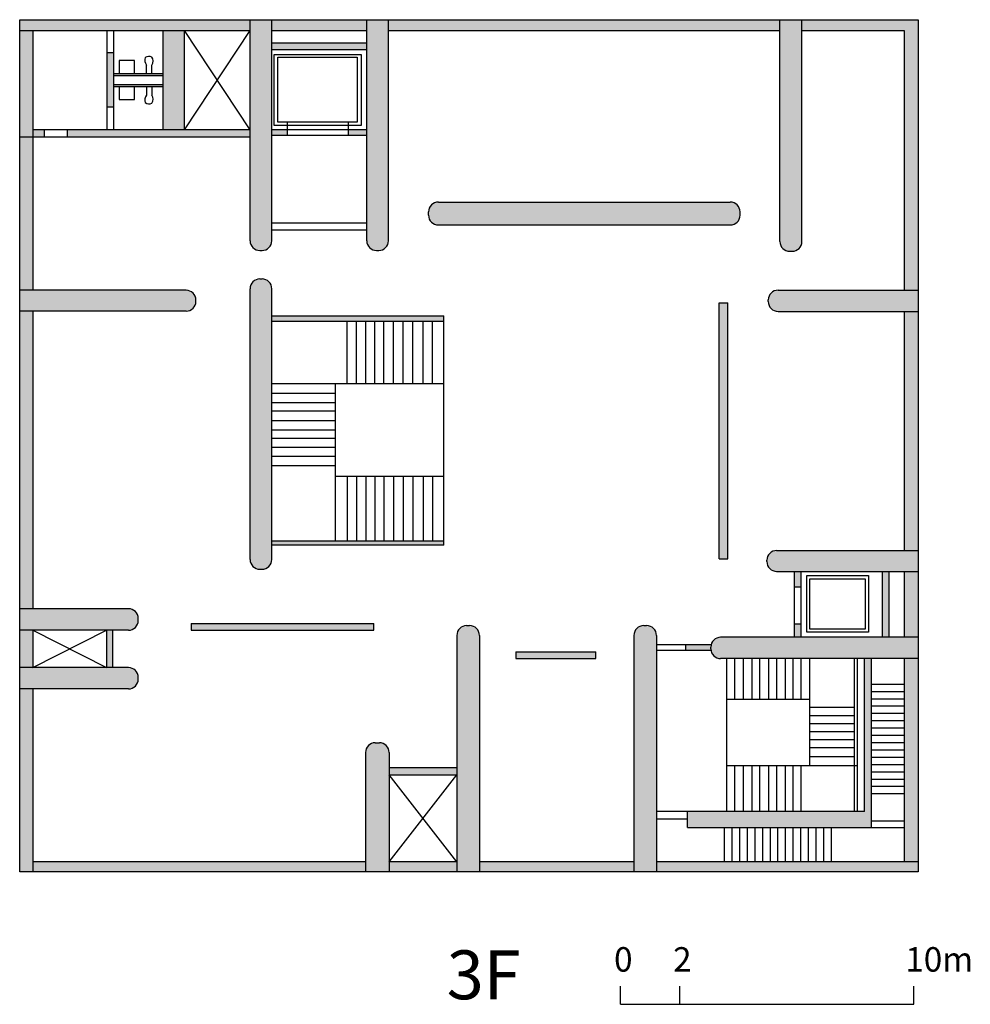
# Model space of a CAD drawing. Units: millimetres. Extents: x 973 to 13928, y 1198 to 5226.
# Drawn here: x 10040 to 13928, y 1198 to 5225 of the extents above; entities that cross this region are included whole.
import ezdxf

# ---------------------------------------------------------------- set-up
doc = ezdxf.new("R2010")
doc.units = ezdxf.units.MM
doc.layers.add('wall', color=1, linetype='Continuous')

msp = doc.modelspace()

# ---------------------------------------------------------------- hatches: boundary and pattern name
at = {"layer": 'wall'}
h = msp.add_hatch(color=256, dxfattribs=at)
h.paths.add_polyline_path([(10982.2, 5225.3), (10039.8, 5225.3), (10039.8, 5180.5), (10982.2, 5180.5)])
h.paths.add_polyline_path([(10713.3, 5180.5), (10626.3, 5180.5), (10626.3, 4775.5), (10713.3, 4775.5)])
h.paths.add_polyline_path([(10626.3, 5004.6), (10425.4, 5004.6), (10425.4, 4996.5), (10626.3, 4996.5)])
h.paths.add_polyline_path([(10626.3, 4960), (10425.4, 4960), (10425.4, 4951.9), (10626.3, 4951.9)])
h.paths.add_polyline_path([(10425.4, 5091.8), (10397.7, 5091.8), (10397.7, 4868.5), (10425.4, 4868.5)])
h.paths.add_polyline_path([(10982.2, 4775.5), (10234.3, 4775.5), (10234.3, 4744.7), (10982.2, 4744.7)])
for points in [[(11071.1, 5225.3), (10982.2, 5225.3), (10982.2, 4321.3, 0.414214), (11022.2, 4281.3), (11031.1, 4281.3, 0.414214), (11071.1, 4321.3)], [(11548.4, 5225.3), (11459.5, 5225.3), (11459.5, 4321.3, 0.414214), (11499.5, 4281.3), (11508.4, 4281.3, 0.414214), (11548.4, 4321.3)], [(13149.7, 5225.3), (11548.4, 5225.3), (11548.4, 5180.5), (13149.7, 5180.5)], [(13239.5, 5225.3), (13149.7, 5225.3), (13149.7, 4317.9, 0.414214), (13189.7, 4277.9), (13199.5, 4277.9, 0.414214), (13239.5, 4317.9)], [(13714.9, 5225.3), (13239.5, 5225.3), (13239.5, 5180.5), (13658.4, 5180.5), (13658.4, 4119.1), (13714.9, 4119.1)], [(10093.8, 4744.7), (10039.8, 4744.7), (10039.8, 4118.6), (10093.8, 4118.6)], [(12986.6, 4439.2, 0.414214), (12946.6, 4479.2), (11752.3, 4479.2, 0.414214), (11712.3, 4439.2), (11712.3, 4425.6, 0.414214), (11752.3, 4385.6), (12946.6, 4385.6, 0.414214), (12986.6, 4425.6)], [(11071.1, 4124.8, 0.414214), (11031.1, 4164.8), (11022.2, 4164.8, 0.414214), (10982.2, 4124.8), (10982.2, 3017.4, 0.414214), (11022.2, 2977.4), (11031.1, 2977.4, 0.414214), (11071.1, 3017.4)], [(10720.5, 4118.6), (10039.8, 4118.6), (10039.8, 4033.2), (10720.5, 4033.2, 0.414214), (10760.5, 4073.2), (10760.5, 4078.6, 0.414214)], [(13714.9, 4119.1), (13142, 4119.1, 0.414214), (13102, 4079.1), (13102, 4072.2, 0.414214), (13142, 4032.2), (13714.9, 4032.2)], [(10093.8, 4033.2), (10039.8, 4033.2), (10039.8, 2816.3), (10093.8, 2816.3)], [(12936.5, 4066.7), (12901.4, 4066.7), (12901.4, 3020.3), (12936.5, 3020.3)], [(11775.1, 4013.7), (11071.1, 4013.7), (11071.1, 3991.6), (11775.1, 3991.6)], [(11775.1, 3093), (11071.1, 3093), (11071.1, 3075.8), (11775.1, 3075.8)], [(10484.6, 2816.3), (10039.8, 2816.3), (10039.8, 2728), (10484.6, 2728, 0.414214), (10524.6, 2768), (10524.6, 2776.3, 0.414214)], [(11488.5, 2756.1), (10740.9, 2756.1), (10740.9, 2728.3), (11488.5, 2728.3)], [(11920.2, 2706.8, 0.414214), (11880.2, 2746.8), (11867.9, 2746.8, 0.414214), (11827.9, 2706.8), (11827.9, 1739.7), (11920.2, 1739.7)], [(10093.8, 2728), (10039.8, 2728), (10039.8, 2575), (10093.8, 2575)], [(10419.4, 2728), (10394.4, 2728), (10394.4, 2575), (10419.4, 2575)], [(12397, 2640.3), (12069.5, 2640.3), (12069.5, 2611.9), (12397, 2611.9)], [(10524.6, 2528), (10524.6, 2535, 0.414214), (10484.6, 2575), (10039.8, 2575), (10039.8, 2488), (10484.6, 2488, 0.414214)], [(10093.8, 2488), (10039.8, 2488), (10039.8, 1739.7), (10093.8, 1739.7)], [(11551, 2228, 0.414214), (11511, 2268), (11494.4, 2268, 0.414214), (11454.4, 2228), (11454.4, 1739.7), (11551, 1739.7)], [(11827.9, 2167), (11551, 2167), (11551, 2136), (11827.9, 2136)], [(11454.4, 1781.2), (10093.8, 1781.2), (10093.8, 1739.7), (11454.4, 1739.7)], [(11827.9, 1781.2), (11551, 1781.2), (11551, 1739.7), (11827.9, 1739.7)], [(12552.4, 1781.2), (11920.2, 1781.2), (11920.2, 1739.7), (12552.4, 1739.7)], [(13714.9, 1781.2), (12644.4, 1781.2), (12644.4, 1739.7), (13714.9, 1739.7)]]:
    msp.add_hatch(color=256, dxfattribs=at).paths.add_polyline_path(points)
h = msp.add_hatch(color=256, dxfattribs=at)
h.paths.add_polyline_path([(11459.5, 5225.3), (11071.1, 5225.3), (11071.1, 5180.5), (11459.5, 5180.5)])
h.paths.add_polyline_path([(11459.5, 5130.4), (11071.1, 5130.4), (11071.1, 5103.8), (11459.5, 5103.8)])
h = msp.add_hatch(color=256, dxfattribs=at)
h.paths.add_polyline_path([(10140.5, 4775.5), (10093.8, 4775.5), (10093.8, 4744.7), (10140.5, 4744.7)])
h.paths.add_polyline_path([(10093.8, 5180.5), (10039.8, 5180.5), (10039.8, 4744.7), (10093.8, 4744.7)])
h = msp.add_hatch(color=256, dxfattribs=at)
h.paths.add_polyline_path([(11459.5, 4775.3), (11382.9, 4775.3), (11382.9, 4751.5), (11459.5, 4751.5)])
h.paths.add_polyline_path([(11133.8, 4775.3), (11071.1, 4775.3), (11071.1, 4751.5), (11133.8, 4751.5)])
h = msp.add_hatch(color=256, dxfattribs=at)
h.paths.add_polyline_path([(13714.9, 4032.2), (13658.4, 4032.2), (13658.4, 3054.3), (13714.9, 3054.3)])
h.paths.add_polyline_path([(13714.9, 3054.3), (13136.1, 3054.3, 0.414214), (13096.1, 3014.3), (13096.1, 3008.8, 0.414214), (13136.1, 2968.8), (13714.9, 2968.8)])
h.paths.add_polyline_path([(13596.9, 2968.8), (13569.2, 2968.8), (13569.2, 2699.4), (13596.9, 2699.4)])
h.paths.add_polyline_path([(13714.9, 2968.8), (13658.4, 2968.8), (13658.4, 2699.4), (13714.9, 2699.4)])
h.paths.add_polyline_path([(13236.3, 2968.8), (13208.6, 2968.8), (13208.6, 2905.9), (13236.3, 2905.9)])
h.paths.add_polyline_path([(13236.3, 2754.6), (13208.6, 2754.6), (13208.6, 2699.4), (13236.3, 2699.4)])
h = msp.add_hatch(color=256, dxfattribs=at)
h.paths.add_polyline_path([(13714.9, 2699.4), (12907.1, 2699.4, 0.414214), (12867.1, 2659.4), (12867.1, 2651.9, 0.414214), (12907.1, 2611.9), (13714.9, 2611.9)])
h.paths.add_polyline_path([(13714.9, 2611.9), (13658.4, 2611.9), (13658.4, 1781.2), (13714.9, 1781.2)])
h.paths.add_polyline_path([(13524, 2611.9), (13495.1, 2611.9), (13495.1, 1986.5), (12770.9, 1986.5), (12770.9, 1920.6), (13524, 1920.6)])
h.paths.add_polyline_path([(12644.4, 2706.8, 0.414214), (12604.4, 2746.8), (12592.4, 2746.8, 0.414214), (12552.4, 2706.8), (12552.4, 1739.7), (12644.4, 1739.7)])
h.paths.add_polyline_path([(12867.1, 2659.4, -0.069327), (12868.6, 2670.3), (12764.7, 2670.3), (12764.7, 2647), (12867.4, 2647, -0.030566), (12867.1, 2651.9)])

# ---------------------------------------------------------------- linework, layer by layer
for p, q in [((10039.8, 5225.3), (13714.9, 5225.3)), ((10039.8, 1739.7), (10039.8, 5225.3)), ((10982.2, 4321.3), (10982.2, 5225.3)), ((11071.1, 4321.3), (11071.1, 5225.3)), ((11459.5, 4321.3), (11459.5, 5225.3)), ((11548.4, 4321.3), (11548.4, 5225.3)), ((13149.7, 4317.9), (13149.7, 5225.3)), ((13239.5, 4317.9), (13239.5, 5225.3)), ((13714.9, 5225.3), (13714.9, 1739.7)), ((10039.8, 5180.5), (10982.2, 5180.5)), ((10093.8, 5180.5), (10093.8, 4118.6)), ((10397.7, 4775.5), (10397.7, 5180.5)), ((10425.4, 4775.5), (10425.4, 5180.5)), ((10626.3, 4775.5), (10626.3, 5180.5)), ((10713.3, 4775.5), (10713.3, 5180.5)), ((10982.2, 4775.5), (10713.3, 5180.5)), ((10713.3, 4775.5), (10982.2, 5180.5)), ((11071.1, 5180.5), (11459.5, 5180.5)), ((11548.4, 5180.5), (13149.7, 5180.5)), ((13239.5, 5180.5), (13658.4, 5180.5)), ((13658.4, 5180.5), (13658.4, 4119.1)), ((11071.1, 5130.4), (11459.5, 5130.4)), ((10397.7, 5091.8), (10425.4, 5091.8)), ((11071.1, 5103.8), (11459.5, 5103.8)), ((10509.9, 5058.3), (10447.1, 5058.3)), ((10447.1, 5058.3), (10447.1, 5004.6)), ((10509.9, 5004.6), (10509.9, 5058.3)), ((10558.6, 5004.6), (10558.6, 5040)), ((10580.6, 5004.6), (10580.6, 5040)), ((10425.4, 5004.6), (10626.3, 5004.6)), ((10425.4, 4996.5), (10626.3, 4996.5)), ((10425.4, 4960), (10626.3, 4960)), ((10425.4, 4951.9), (10626.3, 4951.9)), ((10447.1, 4951.9), (10447.1, 4899.2)), ((10509.9, 4899.2), (10509.9, 4951.9)), ((10558.6, 4951.9), (10558.6, 4916.4)), ((10580.6, 4951.9), (10580.6, 4916.4)), ((10447.1, 4899.2), (10509.9, 4899.2)), ((10397.7, 4868.5), (10425.4, 4868.5)), ((11133.8, 4806), (11133.8, 4751.5)), ((11382.9, 4806), (11382.9, 4751.5)), ((10982.2, 4775.5), (10093.8, 4775.5)), ((10140.5, 4775.5), (10140.5, 4744.7)), ((10234.3, 4775.5), (10234.3, 4744.7)), ((11459.5, 4775.3), (11071.1, 4775.3)), ((10982.2, 4744.7), (10039.8, 4744.7)), ((11459.5, 4751.5), (11071.1, 4751.5)), ((11752.3, 4479.2), (12946.6, 4479.2)), ((11712.3, 4425.6), (11712.3, 4439.2)), ((12986.6, 4425.6), (12986.6, 4439.2)), ((11459.5, 4393.2), (11071.1, 4393.2)), ((11459.5, 4364.7), (11071.1, 4364.7)), ((11752.3, 4385.6), (12946.6, 4385.6)), ((11022.2, 4281.3), (11031.1, 4281.3)), ((11499.5, 4281.3), (11508.4, 4281.3)), ((13189.7, 4277.9), (13199.5, 4277.9)), ((11022.2, 4164.8), (11031.1, 4164.8)), ((10720.5, 4118.6), (10039.8, 4118.6)), ((10982.2, 3017.4), (10982.2, 4124.8)), ((11071.1, 3017.4), (11071.1, 4124.8)), ((13142, 4119.1), (13714.9, 4119.1)), ((10760.5, 4073.2), (10760.5, 4078.6)), ((13102, 4072.2), (13102, 4079.1)), ((10720.5, 4033.2), (10039.8, 4033.2)), ((10093.8, 4033.2), (10093.8, 2816.3)), ((12901.4, 3020.3), (12901.4, 4066.7)), ((12901.4, 4066.7), (12936.5, 4066.7)), ((12936.5, 3020.3), (12936.5, 4066.7)), ((13142, 4032.2), (13714.9, 4032.2)), ((13658.4, 4032.2), (13658.4, 3054.3)), ((11071.1, 4013.7), (11775.1, 4013.7)), ((11071.1, 3991.6), (11775.1, 3991.6)), ((11379.7, 3736), (11379.7, 3991.6)), ((11417.8, 3736), (11417.8, 3991.6)), ((11456.2, 3736), (11456.2, 3991.6)), ((11492.2, 3736), (11492.2, 3991.6)), ((11530, 3736), (11530, 3991.6)), ((11568.5, 3736), (11568.5, 3991.6)), ((11608.8, 3736), (11608.8, 3991.6)), ((11647.9, 3736), (11647.9, 3991.6)), ((11690.7, 3736), (11690.7, 3991.6)), ((11727.9, 3736), (11727.9, 3991.6)), ((11775.1, 3075.8), (11775.1, 4013.7)), ((11775.1, 3736), (11071.1, 3736)), ((11331.1, 3093), (11331.1, 3736)), ((11331.1, 3696.3), (11071.1, 3696.3)), ((11331.1, 3658.7), (11071.1, 3658.7)), ((11331.1, 3624), (11071.1, 3624)), ((11331.1, 3584.3), (11071.1, 3584.3)), ((11331.1, 3546.7), (11071.1, 3546.7)), ((11331.1, 3512.9), (11071.1, 3512.9)), ((11331.1, 3475.3), (11071.1, 3475.3)), ((11331.1, 3438.6), (11071.1, 3438.6)), ((11331.1, 3399.9), (11071.1, 3399.9)), ((11775.1, 3357.3), (11331.1, 3357.3)), ((11379.7, 3357.3), (11379.7, 3093)), ((11417.8, 3357.3), (11417.8, 3093)), ((11456.2, 3357.3), (11456.2, 3093)), ((11492.2, 3357.3), (11492.2, 3093)), ((11530, 3357.3), (11530, 3093)), ((11568.5, 3357.3), (11568.5, 3093)), ((11608.8, 3357.3), (11608.8, 3093)), ((11647.9, 3357.3), (11647.9, 3093)), ((11690.7, 3357.3), (11690.7, 3093)), ((11727.9, 3357.3), (11727.9, 3093)), ((11775.1, 3093), (11071.1, 3093)), ((11775.1, 3075.8), (11071.1, 3075.8)), ((13136.1, 3054.3), (13714.9, 3054.3)), ((12901.4, 3020.3), (12936.5, 3020.3)), ((13096.1, 3008.8), (13096.1, 3014.3)), ((11022.2, 2977.4), (11031.1, 2977.4)), ((13136.1, 2968.8), (13714.9, 2968.8)), ((13208.6, 2699.4), (13208.6, 2968.8)), ((13236.3, 2699.4), (13236.3, 2968.8)), ((13569.2, 2699.4), (13569.2, 2968.8)), ((13596.9, 2699.4), (13596.9, 2968.8)), ((13658.4, 2968.8), (13658.4, 2699.4)), ((13208.6, 2905.9), (13236.3, 2905.9)), ((10484.6, 2816.3), (10039.8, 2816.3)), ((10524.6, 2768), (10524.6, 2776.3)), ((10740.9, 2756.1), (11488.5, 2756.1)), ((10740.9, 2756.1), (10740.9, 2728.3)), ((11488.5, 2728.3), (11488.5, 2756.1)), ((11867.9, 2746.8), (11880.2, 2746.8)), ((12592.4, 2746.8), (12604.4, 2746.8)), ((13208.6, 2754.6), (13236.3, 2754.6)), ((10484.6, 2728), (10039.8, 2728)), ((10093.8, 2728), (10394.4, 2575)), ((10093.8, 2575), (10394.4, 2728)), ((10093.8, 2728), (10093.8, 2575)), ((10394.4, 2728), (10394.4, 2575)), ((10419.4, 2728), (10419.4, 2575)), ((10740.9, 2728.3), (11488.5, 2728.3)), ((11827.9, 2706.8), (11827.9, 1739.7)), ((11920.2, 2706.8), (11920.2, 1739.7)), ((12552.4, 2706.8), (12552.4, 1739.7)), ((12644.4, 2706.8), (12644.4, 1739.7)), ((13714.9, 2699.4), (12907.1, 2699.4)), ((12644.4, 2670.3), (12868.6, 2670.3)), ((12764.7, 2647), (12764.7, 2670.3)), ((12867.1, 2651.9), (12867.1, 2659.4)), ((12069.5, 2640.3), (12397, 2640.3)), ((12069.5, 2640.3), (12069.5, 2611.9)), ((12397, 2611.9), (12397, 2640.3)), ((12644.4, 2647), (12867.4, 2647)), ((12069.5, 2611.9), (12397, 2611.9)), ((13714.9, 2611.9), (12907.1, 2611.9)), ((12930.5, 2611.9), (12930.5, 1986.5)), ((12964.1, 2611.9), (12964.1, 2444.4)), ((12999.7, 2611.9), (12999.7, 2444.4)), ((13034.3, 2611.9), (13034.3, 2444.4)), ((13065.9, 2611.9), (13065.9, 2444.4)), ((13102.4, 2611.9), (13102.4, 2444.4)), ((13136, 2611.9), (13136, 2444.4)), ((13170.6, 2611.9), (13170.6, 2444.4)), ((13202.3, 2611.9), (13202.3, 2444.4)), ((13234.9, 2611.9), (13234.9, 2444.4)), ((13271.8, 2172.9), (13271.8, 2611.9)), ((13454.9, 1986.5), (13454.9, 2611.9)), ((13467, 1986.5), (13467, 2611.9)), ((13495.1, 1986.5), (13495.1, 2611.9)), ((13524, 1920.6), (13524, 2611.9)), ((13658.4, 2611.9), (13658.4, 1781.2)), ((10484.6, 2575), (10039.8, 2575)), ((10524.6, 2528), (10524.6, 2535)), ((13524, 2507.8), (13658.4, 2507.8)), ((10484.6, 2488), (10039.8, 2488)), ((10093.8, 2488), (10093.8, 1739.7)), ((13524, 2478), (13658.4, 2478)), ((13271.8, 2444.4), (12930.5, 2444.4)), ((13524, 2448.1), (13658.4, 2448.1)), ((13524, 2418.2), (13658.4, 2418.2)), ((13271.8, 2413.4), (13454.9, 2413.4)), ((13271.8, 2379.8), (13454.9, 2379.8)), ((13524, 2388.4), (13658.4, 2388.4)), ((13271.8, 2347.1), (13454.9, 2347.1)), ((13524, 2358.5), (13658.4, 2358.5)), ((13271.8, 2313.5), (13454.9, 2313.5)), ((13524, 2328.7), (13658.4, 2328.7)), ((13524, 2298.8), (13658.4, 2298.8)), ((11494.4, 2268), (11511, 2268)), ((13271.8, 2280.7), (13454.9, 2280.7)), ((13524, 2268.9), (13658.4, 2268.9)), ((11454.4, 2228), (11454.4, 1739.7)), ((11551, 2228), (11551, 1739.7)), ((13271.8, 2248.7), (13454.9, 2248.7)), ((13524, 2239.1), (13658.4, 2239.1)), ((13271.8, 2212), (13454.9, 2212)), ((13524, 2209.2), (13658.4, 2209.2)), ((13524, 2179.3), (13658.4, 2179.3)), ((11551, 2167), (11827.9, 2167)), ((11551, 2136), (11827.9, 2136)), ((11827.9, 1781.2), (11551, 2136)), ((11551, 1781.2), (11827.9, 2136)), ((13467, 2172.9), (12930.5, 2172.9)), ((12964.1, 2172.9), (12964.1, 1986.5)), ((12999.7, 2172.9), (12999.7, 1986.5)), ((13034.3, 2172.9), (13034.3, 1986.5)), ((13065.9, 2172.9), (13065.9, 1986.5)), ((13102.4, 2172.9), (13102.4, 1986.5)), ((13136, 2172.9), (13136, 1986.5)), ((13170.6, 2172.9), (13170.6, 1986.5)), ((13202.3, 2172.9), (13202.3, 1986.5)), ((13234.9, 2172.9), (13234.9, 1986.5)), ((13524, 2149.5), (13658.4, 2149.5)), ((13524, 2119.6), (13658.4, 2119.6)), ((13524, 2089.8), (13658.4, 2089.8)), ((13524, 2059.9), (13658.4, 2059.9)), ((13495.1, 1986.5), (12644.4, 1986.5)), ((12770.9, 1920.6), (12770.9, 1986.5)), ((12770.9, 1954.8), (12644.4, 1954.8)), ((13524, 1948.8), (13658.4, 1948.8)), ((12770.9, 1920.6), (13658.4, 1920.6)), ((12922.8, 1781.2), (12922.8, 1920.6)), ((12954, 1781.2), (12954, 1920.6)), ((12985.3, 1781.2), (12985.3, 1920.6)), ((13016.6, 1781.2), (13016.6, 1920.6)), ((13047.8, 1781.2), (13047.8, 1920.6)), ((13079.1, 1781.2), (13079.1, 1920.6)), ((13110.4, 1781.2), (13110.4, 1920.6)), ((13141.6, 1781.2), (13141.6, 1920.6)), ((13172.9, 1781.2), (13172.9, 1920.6)), ((13204.2, 1781.2), (13204.2, 1920.6)), ((13235.4, 1781.2), (13235.4, 1920.6)), ((13266.7, 1781.2), (13266.7, 1920.6)), ((13298, 1781.2), (13298, 1920.6)), ((13329.2, 1781.2), (13329.2, 1920.6)), ((13360.5, 1781.2), (13360.5, 1920.6)), ((11454.4, 1781.2), (10093.8, 1781.2)), ((11827.9, 1781.2), (11551, 1781.2)), ((12552.4, 1781.2), (11920.2, 1781.2)), ((13714.9, 1781.2), (12644.4, 1781.2)), ((13714.9, 1739.7), (10039.8, 1739.7)), ((12496.8, 1198), (12496.8, 1272.7)), ((12739.9, 1198), (12739.9, 1272.7)), ((13697.6, 1198), (13697.6, 1272.7)), ((12496.8, 1198), (13697.6, 1198))]:
    msp.add_line(p, q, dxfattribs=at)
for points in [[(11081.2, 5083.6), (11436.5, 5083.6), (11436.5, 4793.1), (11081.2, 4793.1)], [(11095.1, 5071.7), (11420.6, 5071.7), (11420.6, 4806), (11095.1, 4806)], [(13259, 2952), (13511.7, 2952), (13511.7, 2720), (13259, 2720)], [(13272, 2939), (13498.7, 2939), (13498.7, 2733), (13272, 2733)]]:
    msp.add_lwpolyline(points, close=True, dxfattribs=at)
for centre, radius, start, end in [((10569, 5048.3), 26.9, 64.9741, 125.5971), ((10585.3, 5060.3), 33.6, 162.784, 217.1361), ((10560.7, 5056.2), 25.7, 320.9904, 40.0276), ((10585.3, 4896.2), 33.6, 142.8639, 197.216), ((10560.7, 4900.3), 25.7, 319.9724, 39.0096), ((10569, 4908.1), 26.9, 234.4029, 295.0259), ((11752.3, 4439.2), 40, 90, 180), ((12946.6, 4439.2), 40, 0, 90), ((11752.3, 4425.6), 40, 180, 270), ((12946.6, 4425.6), 40, 270, 0), ((11022.2, 4321.3), 40, 180, 270), ((11031.1, 4321.3), 40, 270, 0), ((11499.5, 4321.3), 40, 180, 270), ((11508.4, 4321.3), 40, 270, 0), ((13189.7, 4317.9), 40, 180, 270), ((13199.5, 4317.9), 40, 270, 0), ((11022.2, 4124.8), 40, 90, 180), ((11031.1, 4124.8), 40, 0, 90), ((10720.5, 4078.6), 40, 0, 90), ((13142, 4079.1), 40, 90, 180), ((10720.5, 4073.2), 40, 270, 0), ((13142, 4072.2), 40, 180, 270), ((13136.1, 3014.3), 40, 90, 180), ((11022.2, 3017.4), 40, 180, 270), ((11031.1, 3017.4), 40, 270, 0), ((13136.1, 3008.8), 40, 180, 270), ((10484.6, 2776.3), 40, 0, 90), ((10484.6, 2768), 40, 270, 0), ((11867.9, 2706.8), 40, 90, 180), ((11880.2, 2706.8), 40, 0, 90), ((12592.4, 2706.8), 40, 90, 180), ((12604.4, 2706.8), 40, 0, 90), ((12907.1, 2659.4), 40, 90, 180), ((12907.1, 2651.9), 40, 180, 270), ((10484.6, 2535), 40, 0, 90), ((10484.6, 2528), 40, 270, 0), ((11494.4, 2228), 40, 90, 180), ((11511, 2228), 40, 0, 90)]:
    msp.add_arc(centre, radius, start, end, dxfattribs=at)

# ---------------------------------------------------------------- texts
at = {"layer": 'wall', "attachment_point": 1}
for s, insert, char_height, width in [('3F', (11786.6, 1418.6), 200, 37043.945), ('0', (12471, 1431.8), 100, 18521.973), ('2', (12712.4, 1431.8), 100, 18521.973), ('10m', (13662.1, 1431.8), 100, 18521.973)]:
    msp.add_mtext(s, dxfattribs=dict(at, insert=insert, char_height=char_height, width=width))

doc.saveas('drawing.dxf')
